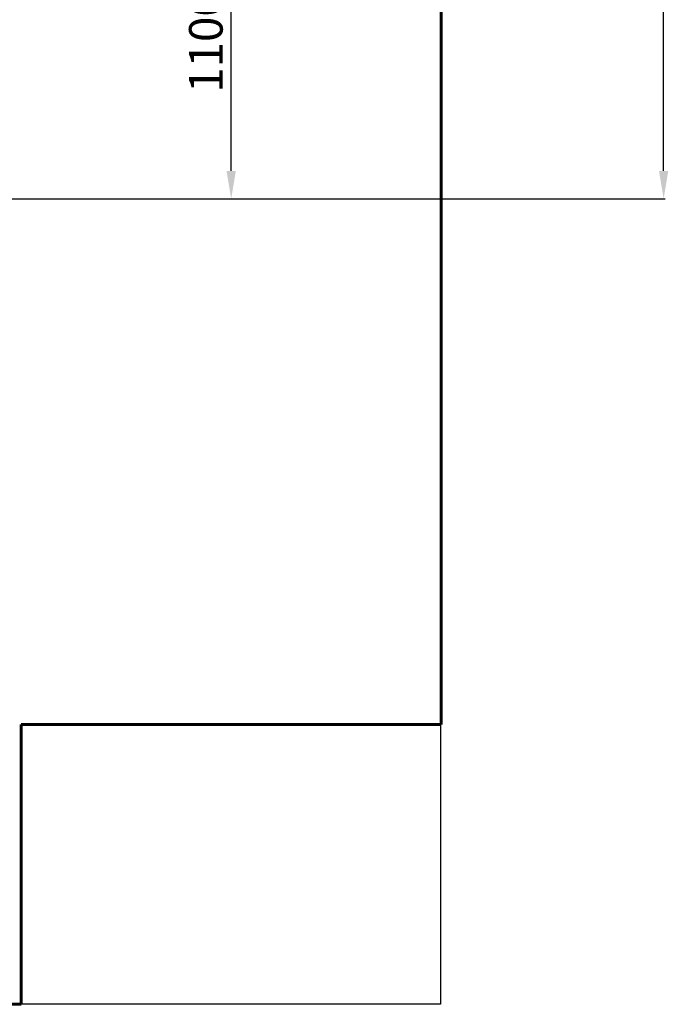
# Model space of a CAD drawing. Units: millimetres. Extents: x 1733 to 11064, y -460 to 5806.
# Drawn here: x 8747 to 11064, y 163 to 3682 of the extents above; entities that cross this region are included whole.
import ezdxf
from ezdxf.lldxf.tags import DXFTag

# ---------------------------------------------------------------- set-up
doc = ezdxf.new("R2010")
doc.units = ezdxf.units.MM
doc.header["$PDSIZE"] = -1
doc.layers.add('AREA MAX', color=3, linetype='Continuous')
doc.layers.add('PERIMETRO', color=7, linetype='Continuous')
doc.layers.add('QUOTE', color=212, linetype='Continuous', lineweight=18)
tags = doc.linetypes.add('HIDDEN', pattern=[1.905, 1.27, -0.635]).pattern_tags.tags
tags[6:7] = [DXFTag(74, 4), DXFTag(75, 0), DXFTag(340, '0'), DXFTag(46, 1.0), DXFTag(50, 0.0), DXFTag(44, 0.0), DXFTag(45, 0.0)]
tags[4:5] = [DXFTag(74, 4), DXFTag(75, 0), DXFTag(340, '0'), DXFTag(46, 1.0), DXFTag(50, 0.0), DXFTag(44, 0.0), DXFTag(45, 0.0)]
doc.dimstyles.new('2011', dxfattribs={"dimtxt": 120, "dimasz": 100, "dimexe": 6, "dimexo": 10, "dimgap": 15, "dimtad": 1, "dimtxsty": 'Standard', "dimcen": 5, "dimadec": 0, "dimazin": 0, "dimtfac": 1, "dimtmove": 0, "dimatfit": 3, "dimfxl": 0, "dimarcsym": 0})

# ---------------------------------------------------------------- blocks, each defined once
blk = doc.blocks.new('*D1')
at = {"color": 0, "linetype": 'ByBlock', "lineweight": -2}
for p, q in [((7442, 5163), (11052.9, 5163)), ((11046.9, 3142), (11046.9, 5063)), ((7582.4, 3042), (11052.9, 3042))]:
    blk.add_line(p, q, dxfattribs=at)
at = {"color": 0, "linetype": 'ByBlock'}
for points in [[(11046.9, 5163), (11063.6, 5063), (11030.3, 5063)], [(11046.9, 3042), (11063.6, 3142), (11030.3, 3142)]]:
    blk.add_solid(points, dxfattribs=at)
at = {"layer": 'DEFPOINTS', "color": 0, "linetype": 'ByBlock'}
for p in [(7432, 5163), (7572.4, 3042)]:
    blk.add_point(p, dxfattribs=at)
at = {"color": 0, "linetype": 'ByBlock', "insert": (10971.9, 4102.5), "char_height": 120, "attachment_point": 5, "rotation": 90}
blk.add_mtext('2150', dxfattribs=at)
blk = doc.blocks.new('*D2')
at = {"color": 0, "linetype": 'ByBlock', "lineweight": -2}
for p, q in [((7572.4, 3052), (7572.4, 5657.8)), ((7672.4, 5651.8), (10152.7, 5651.8)), ((10252.7, 3052), (10252.7, 5657.8))]:
    blk.add_line(p, q, dxfattribs=at)
at = {"color": 0, "linetype": 'ByBlock'}
for points in [[(7572.4, 5651.8), (7672.4, 5635.2), (7672.4, 5668.5)], [(10252.7, 5651.8), (10152.7, 5635.2), (10152.7, 5668.5)]]:
    blk.add_solid(points, dxfattribs=at)
at = {"layer": 'DEFPOINTS', "color": 0, "linetype": 'ByBlock'}
for p in [(7572.4, 3042), (10252.7, 3042)]:
    blk.add_point(p, dxfattribs=at)
at = {"color": 0, "linetype": 'ByBlock', "insert": (8912.5, 5726.8), "char_height": 120, "attachment_point": 5}
blk.add_mtext('2700', dxfattribs=at)
blk = doc.blocks.new('*D3')
at = {"color": 0, "linetype": 'ByBlock', "lineweight": -2}
for p, q in [((9290.5, 4163), (9508.7, 4163)), ((9502.7, 3142), (9502.7, 4063)), ((9290.5, 3042), (9508.7, 3042))]:
    blk.add_line(p, q, dxfattribs=at)
at = {"color": 0, "linetype": 'ByBlock'}
for points in [[(9502.7, 4163), (9519.3, 4063), (9486, 4063)], [(9502.7, 3042), (9519.3, 3142), (9486, 3142)]]:
    blk.add_solid(points, dxfattribs=at)
at = {"layer": 'DEFPOINTS', "color": 0, "linetype": 'ByBlock'}
for p in [(9280.5, 4163), (9280.5, 3042)]:
    blk.add_point(p, dxfattribs=at)
at = {"color": 0, "linetype": 'ByBlock', "insert": (9427.7, 3602.5), "char_height": 120, "attachment_point": 5, "rotation": 90}
blk.add_mtext('1100', dxfattribs=at)

msp = doc.modelspace()

# ---------------------------------------------------------------- linework, layer by layer
at = {"layer": 'AREA MAX'}
msp.add_lwpolyline([(3752.651, 5163.044), (10250.365, 5163.044), (10250.365, 164.069), (3752.651, 164.069)], close=True, dxfattribs=at)
at = {"layer": 'PERIMETRO', "linetype": 'HIDDEN', "lineweight": 60, "ltscale": 120}
for p, q in [((10252.651, 1163.044), (10252.651, 4163.044)), ((8752.651, 163.044), (8752.651, 1163.044)), ((8752.651, 1163.044), (10252.651, 1163.044)), ((3752.651, 163.044), (8752.651, 163.044))]:
    msp.add_line(p, q, dxfattribs=at)

# ---------------------------------------------------------------- dimensions: what is measured, and where the dimension line sits
at = {"layer": 'QUOTE'}
dim = msp.add_linear_dim(base=(10252.651, 5651.828), p1=(7572.402, 3042.001), p2=(10252.651, 3042.001), text='2700', dimstyle='2011', override={"dimpost": '<>', "dimtzin": 0}, dxfattribs=at)
dim.commit()
dim.dimension.update_dxf_attribs({"geometry": '*D2', "text_midpoint": (8912.526, 5726.828)})
for base, p1, p2, text, picture, middle in [((11046.927, 5163.044), (7572.402, 3042.001), (7431.967, 5163.044), '2150', '*D1', (10971.927, 4102.522)), ((9502.651, 4163.044), (9280.5, 3042.001), (9280.5, 4163.044), '1100', '*D3', (9427.651, 3602.522))]:
    dim = msp.add_linear_dim(base=base, p1=p1, p2=p2, angle=90, text=text, dimstyle='2011', override={"dimpost": '<>', "dimtzin": 0}, dxfattribs=at)
    dim.commit()
    dim.dimension.update_dxf_attribs({"geometry": picture, "text_midpoint": middle, "text_rotation": 90})

doc.saveas('drawing.dxf')
